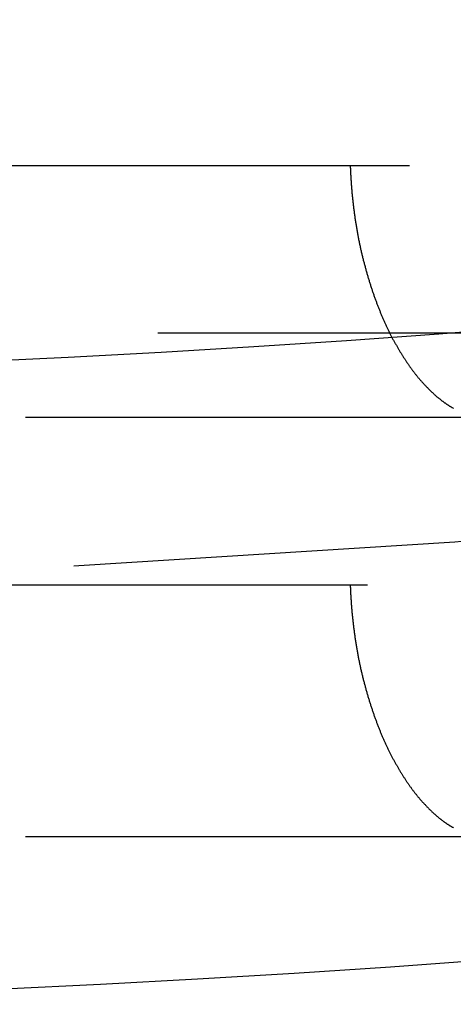
# Model space of a CAD drawing. Extents: x 468 to 940, y -728 to 571.
# Drawn here: x 563 to 565, y -710 to -704 of the extents above; entities that cross this region are included whole.
import ezdxf

# ---------------------------------------------------------------- set-up
doc = ezdxf.new("R2010")
doc.units = 0
doc.header["$LTSCALE"] = 10
doc.linetypes.add('VERDECKT', pattern=[0.375, 0.25, -0.125])
doc.layers.get('0').update_dxf_attribs({"linetype": 'CONTINUOUS'})
doc.layers.add('STEMPEL', color=3, linetype='CONTINUOUS')

# ---------------------------------------------------------------- blocks, each defined once
blk = doc.blocks.new('A$CD67307F9')
at = {"color": 1, "linetype": 'VERDECKT'}
for p, q in [((228.6907, 58.0876), (276.6907, 58.0876)), ((299.6907, 57.0876), (227.6907, 57.0876)), ((225.151, 56.5876), (230.551, 56.5876)), ((230.551, 56.5876), (233.251, 56.5876)), ((224.6907, 55.5876), (276.6907, 55.5876)), ((225.151, 54.0876), (230.551, 54.0876)), ((230.551, 54.0876), (233.251, 54.0876))]:
    blk.add_line(p, q, dxfattribs=at)
at = {"color": 1}
for points in [[(230.838, 58.0876, 0), (230.838, 58.0814, 0), (230.838, 58.0753, 0), (230.839, 58.0691, 0), (230.839, 58.063, 0), (230.839, 58.0568, 0), (230.839, 58.0507, 0), (230.84, 58.0445, 0), (230.84, 58.0384, 0), (230.84, 58.0323, 0), (230.841, 58.0262, 0), (230.841, 58.02, 0), (230.841, 58.0139, 0), (230.842, 58.0078, 0), (230.842, 58.0017, 0), (230.843, 57.9956, 0), (230.843, 57.9895, 0), (230.843, 57.9834, 0), (230.844, 57.9773, 0), (230.844, 57.9712, 0), (230.845, 57.9651, 0), (230.845, 57.959, 0), (230.846, 57.953, 0), (230.846, 57.9469, 0), (230.847, 57.9408, 0), (230.847, 57.9348, 0), (230.848, 57.9287, 0), (230.848, 57.9227, 0), (230.849, 57.9166, 0), (230.85, 57.9106, 0), (230.85, 57.9046, 0), (230.851, 57.8985, 0), (230.851, 57.8925, 0), (230.852, 57.8865, 0), (230.853, 57.8805, 0), (230.853, 57.8745, 0), (230.854, 57.8685, 0), (230.855, 57.8625, 0), (230.855, 57.8565, 0), (230.856, 57.8505, 0), (230.857, 57.8445, 0), (230.858, 57.8386, 0), (230.858, 57.8326, 0), (230.859, 57.8266, 0), (230.86, 57.8207, 0), (230.861, 57.8148, 0), (230.861, 57.8088, 0), (230.862, 57.8029, 0), (230.863, 57.797, 0), (230.864, 57.791, 0), (230.865, 57.7851, 0), (230.866, 57.7792, 0), (230.866, 57.7733, 0), (230.867, 57.7674, 0), (230.868, 57.7616, 0), (230.869, 57.7557, 0), (230.87, 57.7498, 0), (230.871, 57.7439, 0), (230.872, 57.7381, 0), (230.873, 57.7322, 0), (230.874, 57.7264, 0), (230.875, 57.7206, 0), (230.876, 57.7147, 0), (230.877, 57.7089, 0), (230.878, 57.7031, 0), (230.879, 57.6973, 0), (230.88, 57.6915, 0), (230.881, 57.6857, 0), (230.882, 57.68, 0), (230.883, 57.6742, 0), (230.884, 57.6684, 0), (230.885, 57.6627, 0), (230.886, 57.6569, 0), (230.887, 57.6512, 0), (230.888, 57.6455, 0), (230.89, 57.6398, 0), (230.891, 57.6341, 0), (230.892, 57.6284, 0), (230.893, 57.6227, 0), (230.894, 57.6171, 0), (230.895, 57.6115, 0), (230.897, 57.6058, 0), (230.898, 57.6002, 0), (230.899, 57.5946, 0), (230.9, 57.589, 0), (230.902, 57.5834, 0), (230.903, 57.5779, 0), (230.904, 57.5723, 0), (230.905, 57.5668, 0), (230.907, 57.5612, 0), (230.908, 57.5557, 0), (230.909, 57.5502, 0), (230.911, 57.5447, 0), (230.912, 57.5392, 0), (230.913, 57.5338, 0), (230.915, 57.5283, 0), (230.916, 57.5229, 0), (230.917, 57.5174, 0), (230.919, 57.512, 0), (230.92, 57.5066, 0), (230.921, 57.5012, 0), (230.923, 57.4958, 0), (230.924, 57.4905, 0), (230.926, 57.4851, 0), (230.927, 57.4798, 0), (230.929, 57.4744, 0), (230.93, 57.4691, 0), (230.931, 57.4638, 0), (230.933, 57.4585, 0), (230.934, 57.4533, 0), (230.936, 57.448, 0), (230.937, 57.4428, 0), (230.939, 57.4375, 0), (230.94, 57.4323, 0), (230.942, 57.4271, 0), (230.943, 57.4219, 0), (230.945, 57.4167, 0), (230.947, 57.4116, 0), (230.948, 57.4064, 0), (230.95, 57.4013, 0), (230.951, 57.3961, 0), (230.953, 57.391, 0), (230.954, 57.3859, 0), (230.956, 57.3808, 0), (230.958, 57.3758, 0), (230.959, 57.3707, 0), (230.961, 57.3657, 0), (230.963, 57.3606, 0), (230.964, 57.3556, 0), (230.966, 57.3506, 0), (230.968, 57.3456, 0), (230.969, 57.3407, 0), (230.971, 57.3357, 0), (230.973, 57.3307, 0), (230.974, 57.3258, 0), (230.976, 57.3209, 0), (230.978, 57.316, 0), (230.979, 57.3111, 0), (230.981, 57.3062, 0), (230.983, 57.3014, 0), (230.985, 57.2965, 0), (230.986, 57.2917, 0), (230.988, 57.2869, 0), (230.99, 57.2821, 0), (230.992, 57.2773, 0), (230.994, 57.2725, 0), (230.995, 57.2677, 0), (230.997, 57.263, 0), (230.999, 57.2583, 0), (231.001, 57.2535, 0), (231.003, 57.2488, 0), (231.004, 57.2442, 0), (231.006, 57.2395, 0), (231.008, 57.2348, 0), (231.01, 57.2302, 0), (231.012, 57.2256, 0), (231.014, 57.2209, 0), (231.016, 57.2163, 0), (231.017, 57.2118, 0), (231.019, 57.2072, 0), (231.021, 57.2026, 0), (231.023, 57.1981, 0), (231.025, 57.1936, 0), (231.027, 57.1891, 0), (231.029, 57.1846, 0), (231.031, 57.1801, 0), (231.033, 57.1757, 0), (231.035, 57.1713, 0), (231.037, 57.1668, 0), (231.039, 57.1624, 0), (231.041, 57.1581, 0), (231.043, 57.1537, 0), (231.045, 57.1493, 0), (231.047, 57.145, 0), (231.049, 57.1407, 0), (231.051, 57.1364, 0), (231.053, 57.1321, 0), (231.055, 57.1279, 0), (231.057, 57.1236, 0), (231.059, 57.1194, 0), (231.061, 57.1152, 0), (231.063, 57.111, 0), (231.065, 57.1068, 0), (231.067, 57.1026, 0), (231.069, 57.0985, 0), (231.071, 57.0944, 0), (231.073, 57.0903, 0), (231.075, 57.0862, 0), (231.077, 57.0821, 0), (231.079, 57.078, 0), (231.081, 57.074, 0), (231.083, 57.07, 0), (231.085, 57.0659, 0), (231.087, 57.062, 0), (231.089, 57.058, 0), (231.091, 57.054, 0), (231.093, 57.0501, 0), (231.096, 57.0462, 0), (231.098, 57.0423, 0), (231.1, 57.0384, 0), (231.102, 57.0345, 0), (231.104, 57.0306, 0), (231.106, 57.0268, 0), (231.108, 57.023, 0), (231.11, 57.0192, 0), (231.113, 57.0154, 0), (231.115, 57.0116, 0), (231.117, 57.0079, 0), (231.119, 57.0041, 0), (231.121, 57.0004, 0), (231.123, 56.9967, 0), (231.125, 56.993, 0), (231.128, 56.9893, 0), (231.13, 56.9857, 0), (231.132, 56.9821, 0), (231.134, 56.9784, 0), (231.136, 56.9748, 0), (231.138, 56.9713, 0), (231.141, 56.9677, 0), (231.143, 56.9641, 0), (231.145, 56.9606, 0), (231.147, 56.9571, 0), (231.149, 56.9536, 0), (231.152, 56.9501, 0), (231.154, 56.9467, 0), (231.156, 56.9432, 0), (231.158, 56.9398, 0), (231.161, 56.9364, 0), (231.163, 56.933, 0), (231.165, 56.9296, 0), (231.167, 56.9262, 0), (231.169, 56.9229, 0), (231.172, 56.9196, 0), (231.174, 56.9162, 0), (231.176, 56.9129, 0), (231.178, 56.9097, 0), (231.181, 56.9064, 0), (231.183, 56.9032, 0), (231.185, 56.8999, 0), (231.187, 56.8967, 0), (231.19, 56.8935, 0), (231.192, 56.8904, 0), (231.194, 56.8872, 0), (231.196, 56.8841, 0), (231.199, 56.8809, 0), (231.201, 56.8778, 0), (231.203, 56.8747, 0), (231.205, 56.8717, 0), (231.208, 56.8686, 0), (231.21, 56.8656, 0), (231.212, 56.8626, 0), (231.215, 56.8596, 0), (231.217, 56.8566, 0), (231.219, 56.8536, 0), (231.221, 56.8506, 0), (231.224, 56.8477, 0), (231.226, 56.8448, 0), (231.228, 56.8419, 0), (231.231, 56.839, 0), (231.233, 56.8361, 0), (231.235, 56.8333, 0), (231.237, 56.8304, 0), (231.24, 56.8276, 0), (231.242, 56.8248, 0), (231.244, 56.822, 0), (231.247, 56.8193, 0), (231.249, 56.8165, 0), (231.251, 56.8138, 0), (231.254, 56.8111, 0), (231.256, 56.8084, 0), (231.258, 56.8057, 0), (231.261, 56.8031, 0), (231.263, 56.8004, 0), (231.265, 56.7978, 0), (231.267, 56.7952, 0), (231.27, 56.7926, 0), (231.272, 56.79, 0), (231.274, 56.7875, 0), (231.277, 56.7849, 0), (231.279, 56.7824, 0), (231.281, 56.7799, 0), (231.284, 56.7774, 0), (231.286, 56.775, 0), (231.288, 56.7725, 0), (231.291, 56.7701, 0), (231.293, 56.7677, 0), (231.295, 56.7653, 0), (231.298, 56.7629, 0), (231.3, 56.7605, 0), (231.302, 56.7582, 0), (231.304, 56.7558, 0), (231.307, 56.7535, 0), (231.309, 56.7512, 0), (231.311, 56.7489, 0), (231.314, 56.7467, 0), (231.316, 56.7444, 0), (231.318, 56.7422, 0), (231.321, 56.74, 0), (231.323, 56.7378, 0), (231.325, 56.7356, 0), (231.328, 56.7335, 0), (231.33, 56.7313, 0), (231.332, 56.7292, 0), (231.335, 56.7271, 0), (231.337, 56.725, 0), (231.339, 56.7229, 0), (231.342, 56.7208, 0), (231.344, 56.7188, 0), (231.346, 56.7168, 0), (231.349, 56.7148, 0), (231.351, 56.7128, 0), (231.353, 56.7108, 0), (231.355, 56.7088, 0), (231.358, 56.7069, 0), (231.36, 56.7049, 0), (231.362, 56.703, 0), (231.365, 56.7011, 0), (231.367, 56.6993, 0), (231.369, 56.6974, 0), (231.372, 56.6956, 0), (231.374, 56.6937, 0), (231.376, 56.6919, 0), (231.379, 56.6901, 0), (231.381, 56.6883, 0), (231.383, 56.6866, 0), (231.385, 56.6848, 0), (231.388, 56.6831, 0), (231.39, 56.6814, 0), (231.392, 56.6797, 0), (231.395, 56.678, 0), (231.397, 56.6763, 0), (231.399, 56.6747, 0), (231.401, 56.6731, 0), (231.404, 56.6714, 0), (231.406, 56.6698, 0), (231.408, 56.6683, 0), (231.411, 56.6667, 0), (231.413, 56.6651, 0), (231.415, 56.6636, 0), (231.417, 56.6621, 0), (231.42, 56.6606, 0), (231.422, 56.6591, 0), (231.424, 56.6576, 0), (231.427, 56.6562, 0), (231.429, 56.6547, 0), (231.431, 56.6533, 0), (231.433, 56.6519, 0), (231.436, 56.6505, 0), (231.438, 56.6491, 0), (231.44, 56.6478, 0), (231.442, 56.6464, 0), (231.445, 56.6451, 0), (231.447, 56.6438, 0), (231.449, 56.6425, 0), (231.451, 56.6412, 0), (231.454, 56.6399, 0)], [(230.838, 55.5876, 0), (230.838, 55.5814, 0), (230.838, 55.5753, 0), (230.839, 55.5691, 0), (230.839, 55.563, 0), (230.839, 55.5568, 0), (230.839, 55.5507, 0), (230.84, 55.5445, 0), (230.84, 55.5384, 0), (230.84, 55.5323, 0), (230.841, 55.5262, 0), (230.841, 55.52, 0), (230.841, 55.5139, 0), (230.842, 55.5078, 0), (230.842, 55.5017, 0), (230.843, 55.4956, 0), (230.843, 55.4895, 0), (230.843, 55.4834, 0), (230.844, 55.4773, 0), (230.844, 55.4712, 0), (230.845, 55.4651, 0), (230.845, 55.459, 0), (230.846, 55.453, 0), (230.846, 55.4469, 0), (230.847, 55.4408, 0), (230.847, 55.4348, 0), (230.848, 55.4287, 0), (230.848, 55.4227, 0), (230.849, 55.4166, 0), (230.85, 55.4106, 0), (230.85, 55.4046, 0), (230.851, 55.3985, 0), (230.851, 55.3925, 0), (230.852, 55.3865, 0), (230.853, 55.3805, 0), (230.853, 55.3745, 0), (230.854, 55.3685, 0), (230.855, 55.3625, 0), (230.855, 55.3565, 0), (230.856, 55.3505, 0), (230.857, 55.3445, 0), (230.858, 55.3386, 0), (230.858, 55.3326, 0), (230.859, 55.3266, 0), (230.86, 55.3207, 0), (230.861, 55.3148, 0), (230.861, 55.3088, 0), (230.862, 55.3029, 0), (230.863, 55.297, 0), (230.864, 55.291, 0), (230.865, 55.2851, 0), (230.866, 55.2792, 0), (230.866, 55.2733, 0), (230.867, 55.2674, 0), (230.868, 55.2616, 0), (230.869, 55.2557, 0), (230.87, 55.2498, 0), (230.871, 55.2439, 0), (230.872, 55.2381, 0), (230.873, 55.2322, 0), (230.874, 55.2264, 0), (230.875, 55.2206, 0), (230.876, 55.2147, 0), (230.877, 55.2089, 0), (230.878, 55.2031, 0), (230.879, 55.1973, 0), (230.88, 55.1915, 0), (230.881, 55.1857, 0), (230.882, 55.18, 0), (230.883, 55.1742, 0), (230.884, 55.1684, 0), (230.885, 55.1627, 0), (230.886, 55.1569, 0), (230.887, 55.1512, 0), (230.888, 55.1455, 0), (230.89, 55.1398, 0), (230.891, 55.1341, 0), (230.892, 55.1284, 0), (230.893, 55.1227, 0), (230.894, 55.1171, 0), (230.895, 55.1115, 0), (230.897, 55.1058, 0), (230.898, 55.1002, 0), (230.899, 55.0946, 0), (230.9, 55.089, 0), (230.902, 55.0834, 0), (230.903, 55.0779, 0), (230.904, 55.0723, 0), (230.905, 55.0668, 0), (230.907, 55.0612, 0), (230.908, 55.0557, 0), (230.909, 55.0502, 0), (230.911, 55.0447, 0), (230.912, 55.0392, 0), (230.913, 55.0338, 0), (230.915, 55.0283, 0), (230.916, 55.0229, 0), (230.917, 55.0174, 0), (230.919, 55.012, 0), (230.92, 55.0066, 0), (230.921, 55.0012, 0), (230.923, 54.9958, 0), (230.924, 54.9905, 0), (230.926, 54.9851, 0), (230.927, 54.9798, 0), (230.929, 54.9744, 0), (230.93, 54.9691, 0), (230.931, 54.9638, 0), (230.933, 54.9585, 0), (230.934, 54.9533, 0), (230.936, 54.948, 0), (230.937, 54.9428, 0), (230.939, 54.9375, 0), (230.94, 54.9323, 0), (230.942, 54.9271, 0), (230.943, 54.9219, 0), (230.945, 54.9167, 0), (230.947, 54.9116, 0), (230.948, 54.9064, 0), (230.95, 54.9013, 0), (230.951, 54.8961, 0), (230.953, 54.891, 0), (230.954, 54.8859, 0), (230.956, 54.8808, 0), (230.958, 54.8758, 0), (230.959, 54.8707, 0), (230.961, 54.8657, 0), (230.963, 54.8606, 0), (230.964, 54.8556, 0), (230.966, 54.8506, 0), (230.968, 54.8456, 0), (230.969, 54.8407, 0), (230.971, 54.8357, 0), (230.973, 54.8307, 0), (230.974, 54.8258, 0), (230.976, 54.8209, 0), (230.978, 54.816, 0), (230.979, 54.8111, 0), (230.981, 54.8062, 0), (230.983, 54.8014, 0), (230.985, 54.7965, 0), (230.986, 54.7917, 0), (230.988, 54.7869, 0), (230.99, 54.7821, 0), (230.992, 54.7773, 0), (230.994, 54.7725, 0), (230.995, 54.7677, 0), (230.997, 54.763, 0), (230.999, 54.7583, 0), (231.001, 54.7535, 0), (231.003, 54.7488, 0), (231.004, 54.7442, 0), (231.006, 54.7395, 0), (231.008, 54.7348, 0), (231.01, 54.7302, 0), (231.012, 54.7256, 0), (231.014, 54.7209, 0), (231.016, 54.7163, 0), (231.017, 54.7118, 0), (231.019, 54.7072, 0), (231.021, 54.7026, 0), (231.023, 54.6981, 0), (231.025, 54.6936, 0), (231.027, 54.6891, 0), (231.029, 54.6846, 0), (231.031, 54.6801, 0), (231.033, 54.6757, 0), (231.035, 54.6713, 0), (231.037, 54.6668, 0), (231.039, 54.6624, 0), (231.041, 54.6581, 0), (231.043, 54.6537, 0), (231.045, 54.6493, 0), (231.047, 54.645, 0), (231.049, 54.6407, 0), (231.051, 54.6364, 0), (231.053, 54.6321, 0), (231.055, 54.6279, 0), (231.057, 54.6236, 0), (231.059, 54.6194, 0), (231.061, 54.6152, 0), (231.063, 54.611, 0), (231.065, 54.6068, 0), (231.067, 54.6026, 0), (231.069, 54.5985, 0), (231.071, 54.5944, 0), (231.073, 54.5903, 0), (231.075, 54.5862, 0), (231.077, 54.5821, 0), (231.079, 54.578, 0), (231.081, 54.574, 0), (231.083, 54.57, 0), (231.085, 54.5659, 0), (231.087, 54.562, 0), (231.089, 54.558, 0), (231.091, 54.554, 0), (231.093, 54.5501, 0), (231.096, 54.5462, 0), (231.098, 54.5423, 0), (231.1, 54.5384, 0), (231.102, 54.5345, 0), (231.104, 54.5306, 0), (231.106, 54.5268, 0), (231.108, 54.523, 0), (231.11, 54.5192, 0), (231.113, 54.5154, 0), (231.115, 54.5116, 0), (231.117, 54.5079, 0), (231.119, 54.5041, 0), (231.121, 54.5004, 0), (231.123, 54.4967, 0), (231.125, 54.493, 0), (231.128, 54.4893, 0), (231.13, 54.4857, 0), (231.132, 54.4821, 0), (231.134, 54.4784, 0), (231.136, 54.4748, 0), (231.138, 54.4713, 0), (231.141, 54.4677, 0), (231.143, 54.4641, 0), (231.145, 54.4606, 0), (231.147, 54.4571, 0), (231.149, 54.4536, 0), (231.152, 54.4501, 0), (231.154, 54.4467, 0), (231.156, 54.4432, 0), (231.158, 54.4398, 0), (231.161, 54.4364, 0), (231.163, 54.433, 0), (231.165, 54.4296, 0), (231.167, 54.4262, 0), (231.169, 54.4229, 0), (231.172, 54.4196, 0), (231.174, 54.4162, 0), (231.176, 54.4129, 0), (231.178, 54.4097, 0), (231.181, 54.4064, 0), (231.183, 54.4032, 0), (231.185, 54.3999, 0), (231.187, 54.3967, 0), (231.19, 54.3935, 0), (231.192, 54.3904, 0), (231.194, 54.3872, 0), (231.196, 54.3841, 0), (231.199, 54.3809, 0), (231.201, 54.3778, 0), (231.203, 54.3747, 0), (231.205, 54.3717, 0), (231.208, 54.3686, 0), (231.21, 54.3656, 0), (231.212, 54.3626, 0), (231.215, 54.3596, 0), (231.217, 54.3566, 0), (231.219, 54.3536, 0), (231.221, 54.3506, 0), (231.224, 54.3477, 0), (231.226, 54.3448, 0), (231.228, 54.3419, 0), (231.231, 54.339, 0), (231.233, 54.3361, 0), (231.235, 54.3333, 0), (231.237, 54.3304, 0), (231.24, 54.3276, 0), (231.242, 54.3248, 0), (231.244, 54.322, 0), (231.247, 54.3193, 0), (231.249, 54.3165, 0), (231.251, 54.3138, 0), (231.254, 54.3111, 0), (231.256, 54.3084, 0), (231.258, 54.3057, 0), (231.261, 54.3031, 0), (231.263, 54.3004, 0), (231.265, 54.2978, 0), (231.267, 54.2952, 0), (231.27, 54.2926, 0), (231.272, 54.29, 0), (231.274, 54.2875, 0), (231.277, 54.2849, 0), (231.279, 54.2824, 0), (231.281, 54.2799, 0), (231.284, 54.2774, 0), (231.286, 54.275, 0), (231.288, 54.2725, 0), (231.291, 54.2701, 0), (231.293, 54.2677, 0), (231.295, 54.2653, 0), (231.298, 54.2629, 0), (231.3, 54.2605, 0), (231.302, 54.2582, 0), (231.304, 54.2558, 0), (231.307, 54.2535, 0), (231.309, 54.2512, 0), (231.311, 54.2489, 0), (231.314, 54.2467, 0), (231.316, 54.2444, 0), (231.318, 54.2422, 0), (231.321, 54.24, 0), (231.323, 54.2378, 0), (231.325, 54.2356, 0), (231.328, 54.2335, 0), (231.33, 54.2313, 0), (231.332, 54.2292, 0), (231.335, 54.2271, 0), (231.337, 54.225, 0), (231.339, 54.2229, 0), (231.342, 54.2208, 0), (231.344, 54.2188, 0), (231.346, 54.2168, 0), (231.349, 54.2148, 0), (231.351, 54.2128, 0), (231.353, 54.2108, 0), (231.355, 54.2088, 0), (231.358, 54.2069, 0), (231.36, 54.2049, 0), (231.362, 54.203, 0), (231.365, 54.2011, 0), (231.367, 54.1993, 0), (231.369, 54.1974, 0), (231.372, 54.1956, 0), (231.374, 54.1937, 0), (231.376, 54.1919, 0), (231.379, 54.1901, 0), (231.381, 54.1883, 0), (231.383, 54.1866, 0), (231.385, 54.1848, 0), (231.388, 54.1831, 0), (231.39, 54.1814, 0), (231.392, 54.1797, 0), (231.395, 54.178, 0), (231.397, 54.1763, 0), (231.399, 54.1747, 0), (231.401, 54.1731, 0), (231.404, 54.1714, 0), (231.406, 54.1698, 0), (231.408, 54.1683, 0), (231.411, 54.1667, 0), (231.413, 54.1651, 0), (231.415, 54.1636, 0), (231.417, 54.1621, 0), (231.42, 54.1606, 0), (231.422, 54.1591, 0), (231.424, 54.1576, 0), (231.427, 54.1562, 0), (231.429, 54.1547, 0), (231.431, 54.1533, 0), (231.433, 54.1519, 0), (231.436, 54.1505, 0), (231.438, 54.1491, 0), (231.44, 54.1478, 0), (231.442, 54.1464, 0), (231.445, 54.1451, 0), (231.447, 54.1438, 0), (231.449, 54.1425, 0), (231.451, 54.1412, 0), (231.454, 54.1399, 0)]]:
    blk.add_polyline3d(points, dxfattribs=at)
for radius in [90.5, 90.5, 86.7584]:
    blk.add_circle((224.6907, 143.5876), radius)
at = {"color": 1, "linetype": 'VERDECKT'}
blk.add_circle((224.6907, 143.5876), 88.002, dxfattribs=at)

msp = doc.modelspace()

# ---------------------------------------------------------------- block references
at = {"layer": 'STEMPEL'}
msp.add_blockref('A$CD67307F9', (333.735, -762.8554, -82.4465), dxfattribs=at)

doc.saveas('drawing.dxf')
